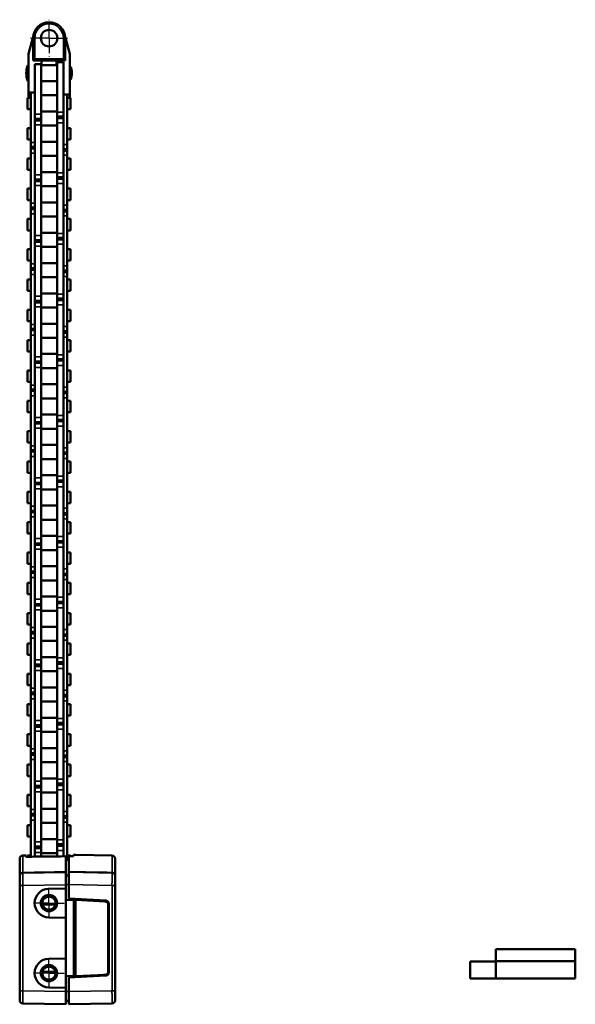
# Model space of a CAD drawing. Extents: x -330 to 3177, y -965 to 1498.
# Drawn here: x 1527 to 1702, y 274 to 583 of the extents above; entities that cross this region are included whole.
import ezdxf

# ---------------------------------------------------------------- set-up
doc = ezdxf.new("R2010")
doc.units = 0
doc.linetypes.add('AM_DIN_G_W050', pattern=[13.75, 9.75, -1.5, 1, -1.5])
doc.linetypes.add('AM_DIN_G_W050x2', pattern=[6.875, 4.75, -0.875, 0.375, -0.875])
doc.layers.get('0').update_dxf_attribs({"lineweight": 25})
for name, color, linetype, lineweight in [('AM_7', 4, 'AM_DIN_G_W050', 25), ('Sichtbar (ISO)', 7, 'Continuous', 50), ('Sichtbar schmal (ISO)', 3, 'Continuous', 35)]:
    doc.layers.add(name, color=color, linetype=linetype, lineweight=lineweight)

# ---------------------------------------------------------------- blocks, each defined once
blk = doc.blocks.new('VCD-0204-0250-1-ACB M1-M_HUB_F')
at = {"layer": 'Sichtbar (ISO)'}
for p, q in [((-77.5, -14.47), (-52.5, -14.47)), ((-77.5, -18.29), (-77.5, -14.47)), ((-52.5, -18.29), (-52.5, -14.47)), ((-85.5, -23.64), (-85.5, -18.34)), ((-77.5, -18.34), (-85.5, -18.34)), ((-77.5, -23.69), (-77.5, -18.29)), ((-52.5, -18.29), (-77.5, -18.29)), ((-52.5, -23.69), (-52.5, -18.29)), ((-77.5, -23.64), (-85.5, -23.64)), ((-52.5, -23.69), (-77.5, -23.69))]:
    blk.add_line(p, q, dxfattribs=at)
blk = doc.blocks.new('VCD-0204-KETTE_250_HUB   (SR)')
at = {"layer": 'AM_7', "linetype": 'AM_DIN_G_W050x2'}
for q in [(0.03, -83.25), (-5.77, -89.05), (5.83, -89.05), (0.03, -94.85)]:
    blk.add_line((0.03, -89.05), q, dxfattribs=at)
at = {"layer": 'Sichtbar (ISO)'}
for p, q in [((-6.45, -93.99), (-4.8, -87.77)), ((-4.97, -89.05), (-4.97, -96.05)), ((4.87, -87.77), (6.52, -93.99)), ((5.03, -96.05), (5.03, -89.05)), ((-6.47, -94.12), (-6.47, -106.15)), ((-4.47, -95.55), (-4.97, -96.05)), ((4.53, -95.55), (5.03, -96.05)), ((6.53, -106.78), (6.53, -94.12)), ((-6.65, -99.27), (-6.65, -97.53)), ((-6.47, -97.54), (-6.65, -97.53)), ((-4.97, -96.05), (5.03, -96.05)), ((-4.47, -97.26), (-4.47, -112.95)), ((-4.47, -106.15), (-4.47, -97.26)), ((-2.32, -97.26), (-4.47, -97.26)), ((-2.47, -112.95), (-2.47, -97.26)), ((-2.47, -97.49), (2.53, -97.49)), ((-2.32, -96.05), (-2.32, -97.26)), ((-2.32, -97.26), (-2.32, -97.49)), ((2.38, -96.63), (2.38, -96.05)), ((2.38, -96.63), (4.53, -96.63)), ((2.38, -97.49), (2.38, -96.63)), ((2.53, -96.63), (2.53, -112.33)), ((4.53, -112.33), (4.53, -96.63)), ((4.53, -96.63), (4.53, -106.78)), ((6.53, -98.03), (6.83, -98.03)), ((6.83, -102.03), (6.83, -98.03)), ((-6.47, -99.97), (-6.83, -99.97)), ((-6.65, -102.53), (-6.65, -100.66)), ((6.53, -102.03), (6.83, -102.03)), ((-6.47, -102.51), (-6.65, -102.53)), ((-2.47, -102.57), (2.53, -102.57)), ((-6.72, -107.77), (-6.72, -111.34)), ((-6.72, -107.77), (-5.67, -107.77)), ((-6.47, -106.15), (-6.47, -107.77)), ((-4.47, -106.15), (-6.47, -106.15)), ((-5.67, -106.15), (-5.67, -121.85)), ((-4.47, -121.85), (-4.47, -106.15)), ((-2.47, -107.01), (2.53, -107.01)), ((4.53, -106.78), (4.53, -122.48)), ((4.53, -106.78), (6.53, -106.78)), ((5.73, -122.48), (5.73, -106.78)), ((5.73, -107.77), (6.78, -107.77)), ((6.53, -107.77), (6.53, -106.78)), ((6.78, -107.77), (6.78, -111.34)), ((-6.72, -111.34), (-5.67, -111.34)), ((5.73, -111.34), (6.78, -111.34)), ((-2.47, -114.45), (-4.47, -114.45)), ((-2.47, -112.09), (2.53, -112.09)), ((-2.47, -112.95), (-2.47, -114.45)), ((-2.47, -114.45), (-2.47, -115.02)), ((2.53, -113.61), (2.53, -112.33)), ((2.53, -114.18), (2.53, -113.61)), ((2.53, -115.68), (2.53, -114.18)), ((2.53, -114.18), (4.53, -114.18)), ((-6.72, -117.29), (-6.72, -120.86)), ((-6.72, -117.29), (-5.67, -117.29)), ((-4.47, -116.31), (-4.47, -132)), ((-2.47, -115.02), (-2.47, -116.31)), ((-2.47, -132), (-2.47, -116.31)), ((-2.47, -116.54), (2.53, -116.54)), ((2.53, -115.68), (2.53, -131.38)), ((4.53, -131.38), (4.53, -115.68)), ((5.73, -117.29), (6.78, -117.29)), ((6.78, -117.29), (6.78, -120.86)), ((-6.72, -120.86), (-5.67, -120.86)), ((-5.67, -123.13), (-5.67, -121.85)), ((-5.67, -123.7), (-5.67, -123.13)), ((-5.67, -125.2), (-5.67, -123.7)), ((-5.67, -123.7), (-4.47, -123.7)), ((-2.47, -121.62), (2.53, -121.62)), ((5.73, -120.86), (6.78, -120.86)), ((5.73, -122.48), (5.73, -123.98)), ((-6.72, -126.82), (-6.72, -130.39)), ((-6.72, -126.82), (-5.67, -126.82)), ((-5.67, -125.2), (-5.67, -140.9)), ((-4.47, -140.9), (-4.47, -125.2)), ((-2.47, -126.06), (2.53, -126.06)), ((5.73, -123.98), (4.53, -123.98)), ((4.53, -125.83), (4.53, -141.53)), ((5.73, -123.98), (5.73, -124.55)), ((5.73, -124.55), (5.73, -125.83)), ((5.73, -141.53), (5.73, -125.83)), ((5.73, -126.82), (6.78, -126.82)), ((6.78, -126.82), (6.78, -130.39)), ((-6.72, -130.39), (-5.67, -130.39)), ((-2.47, -131.14), (2.53, -131.14)), ((-2.47, -132), (-2.47, -133.5)), ((2.53, -132.66), (2.53, -131.38)), ((2.53, -133.23), (2.53, -132.66)), ((5.73, -130.39), (6.78, -130.39)), ((-2.47, -133.5), (-4.47, -133.5)), ((-4.47, -135.36), (-4.47, -151.05)), ((-2.47, -133.5), (-2.47, -134.07)), ((-2.47, -134.07), (-2.47, -135.36)), ((-2.47, -151.05), (-2.47, -135.36)), ((-2.47, -135.59), (2.53, -135.59)), ((2.53, -134.73), (2.53, -133.23)), ((2.53, -133.23), (4.53, -133.23)), ((2.53, -134.73), (2.53, -150.43)), ((4.53, -150.43), (4.53, -134.73)), ((-6.72, -136.34), (-6.72, -139.91)), ((-6.72, -136.34), (-5.67, -136.34)), ((5.73, -136.34), (6.78, -136.34)), ((6.78, -136.34), (6.78, -139.91)), ((-6.72, -139.91), (-5.67, -139.91)), ((-5.67, -142.18), (-5.67, -140.9)), ((-5.67, -142.75), (-5.67, -142.18)), ((-2.47, -140.67), (2.53, -140.67)), ((5.73, -139.91), (6.78, -139.91)), ((5.73, -141.53), (5.73, -143.03)), ((-5.67, -144.25), (-5.67, -142.75)), ((-5.67, -142.75), (-4.47, -142.75)), ((-5.67, -144.25), (-5.67, -159.95)), ((-4.47, -159.95), (-4.47, -144.25)), ((-2.47, -145.11), (2.53, -145.11)), ((5.73, -143.03), (4.53, -143.03)), ((4.53, -144.88), (4.53, -160.58)), ((5.73, -143.03), (5.73, -143.6)), ((5.73, -143.6), (5.73, -144.88)), ((5.73, -160.58), (5.73, -144.88)), ((-6.72, -145.87), (-6.72, -149.44)), ((-6.72, -145.87), (-5.67, -145.87)), ((5.73, -145.87), (6.78, -145.87)), ((6.78, -145.87), (6.78, -149.44)), ((-6.72, -149.44), (-5.67, -149.44)), ((-2.47, -150.19), (2.53, -150.19)), ((-2.47, -151.05), (-2.47, -152.55)), ((2.53, -151.71), (2.53, -150.43)), ((5.73, -149.44), (6.78, -149.44)), ((-2.47, -152.55), (-4.47, -152.55)), ((-4.47, -154.41), (-4.47, -170.1)), ((-2.47, -152.55), (-2.47, -153.12)), ((-2.47, -153.12), (-2.47, -154.41)), ((-2.47, -170.1), (-2.47, -154.41)), ((-2.47, -154.64), (2.53, -154.64)), ((2.53, -152.28), (2.53, -151.71)), ((2.53, -153.78), (2.53, -152.28)), ((2.53, -152.28), (4.53, -152.28)), ((2.53, -153.78), (2.53, -169.48)), ((4.53, -169.48), (4.53, -153.78)), ((-6.72, -155.39), (-6.72, -158.96)), ((-6.72, -155.39), (-5.67, -155.39)), ((5.73, -155.39), (6.78, -155.39)), ((6.78, -155.39), (6.78, -158.96)), ((-6.72, -158.96), (-5.67, -158.96)), ((-5.67, -161.23), (-5.67, -159.95)), ((-2.47, -159.72), (2.53, -159.72)), ((5.73, -158.96), (6.78, -158.96)), ((5.73, -160.58), (5.73, -162.08)), ((-5.67, -161.8), (-5.67, -161.23)), ((-5.67, -163.3), (-5.67, -161.8)), ((-5.67, -161.8), (-4.47, -161.8)), ((-5.67, -163.3), (-5.67, -179)), ((-4.47, -179), (-4.47, -163.3)), ((5.73, -162.08), (4.53, -162.08)), ((4.53, -163.93), (4.53, -179.63)), ((5.73, -162.08), (5.73, -162.65)), ((5.73, -162.65), (5.73, -163.93)), ((5.73, -179.63), (5.73, -163.93)), ((-6.72, -164.92), (-6.72, -168.49)), ((-6.72, -164.92), (-5.67, -164.92)), ((-2.47, -164.16), (2.53, -164.16)), ((5.73, -164.92), (6.78, -164.92)), ((6.78, -164.92), (6.78, -168.49)), ((-6.72, -168.49), (-5.67, -168.49)), ((-2.47, -169.24), (2.53, -169.24)), ((-2.47, -170.1), (-2.47, -171.6)), ((2.53, -170.76), (2.53, -169.48)), ((5.73, -168.49), (6.78, -168.49)), ((-2.47, -171.6), (-4.47, -171.6)), ((-2.47, -171.6), (-2.47, -172.17)), ((-2.47, -172.17), (-2.47, -173.46)), ((2.53, -171.33), (2.53, -170.76)), ((2.53, -172.83), (2.53, -171.33)), ((2.53, -171.33), (4.53, -171.33)), ((2.53, -172.83), (2.53, -188.53)), ((4.53, -188.53), (4.53, -172.83)), ((-6.72, -174.44), (-6.72, -178.01)), ((-6.72, -174.44), (-5.67, -174.44)), ((-4.47, -173.46), (-4.47, -189.15)), ((-2.47, -189.15), (-2.47, -173.46)), ((-2.47, -173.69), (2.53, -173.69)), ((5.73, -174.44), (6.78, -174.44)), ((6.78, -174.44), (6.78, -178.01)), ((-6.72, -178.01), (-5.67, -178.01)), ((-5.67, -180.28), (-5.67, -179)), ((-2.47, -178.77), (2.53, -178.77)), ((5.73, -178.01), (6.78, -178.01)), ((-5.67, -180.85), (-5.67, -180.28)), ((-5.67, -182.35), (-5.67, -180.85)), ((-5.67, -180.85), (-4.47, -180.85)), ((-5.67, -182.35), (-5.67, -198.05)), ((-4.47, -198.05), (-4.47, -182.35)), ((5.73, -181.13), (4.53, -181.13)), ((5.73, -179.63), (5.73, -181.13)), ((5.73, -181.13), (5.73, -181.7)), ((5.73, -181.7), (5.73, -182.98)), ((-6.72, -183.97), (-6.72, -187.54)), ((-6.72, -183.97), (-5.67, -183.97)), ((-2.47, -183.21), (2.53, -183.21)), ((4.53, -182.98), (4.53, -198.68)), ((5.73, -198.68), (5.73, -182.98)), ((5.73, -183.97), (6.78, -183.97)), ((6.78, -183.97), (6.78, -187.54)), ((-6.72, -187.54), (-5.67, -187.54)), ((-2.47, -188.29), (2.53, -188.29)), ((2.53, -189.81), (2.53, -188.53)), ((5.73, -187.54), (6.78, -187.54)), ((-2.47, -190.65), (-4.47, -190.65)), ((-2.47, -189.15), (-2.47, -190.65)), ((-2.47, -190.65), (-2.47, -191.22)), ((-2.47, -191.22), (-2.47, -192.51)), ((2.53, -190.38), (2.53, -189.81)), ((2.53, -191.88), (2.53, -190.38)), ((2.53, -190.38), (4.53, -190.38)), ((-6.72, -193.49), (-6.72, -197.06)), ((-6.72, -193.49), (-5.67, -193.49)), ((-4.47, -192.51), (-4.47, -208.2)), ((-2.47, -208.2), (-2.47, -192.51)), ((-2.47, -192.74), (2.53, -192.74)), ((2.53, -191.88), (2.53, -207.58)), ((4.53, -207.58), (4.53, -191.88)), ((5.73, -193.49), (6.78, -193.49)), ((6.78, -193.49), (6.78, -197.06)), ((-6.72, -197.06), (-5.67, -197.06)), ((-2.47, -197.82), (2.53, -197.82)), ((5.73, -197.06), (6.78, -197.06)), ((-5.67, -199.33), (-5.67, -198.05)), ((-5.67, -199.9), (-5.67, -199.33)), ((-5.67, -201.4), (-5.67, -199.9)), ((-5.67, -199.9), (-4.47, -199.9)), ((5.73, -200.18), (4.53, -200.18)), ((5.73, -198.68), (5.73, -200.18)), ((5.73, -200.18), (5.73, -200.75)), ((5.73, -200.75), (5.73, -202.03)), ((-6.72, -203.02), (-6.72, -206.59)), ((-6.72, -203.02), (-5.67, -203.02)), ((-5.67, -201.4), (-5.67, -217.1)), ((-4.47, -217.1), (-4.47, -201.4)), ((-2.47, -202.26), (2.53, -202.26)), ((4.53, -202.03), (4.53, -217.73)), ((5.73, -217.73), (5.73, -202.03)), ((5.73, -203.02), (6.78, -203.02)), ((6.78, -203.02), (6.78, -206.59)), ((-6.72, -206.59), (-5.67, -206.59)), ((5.73, -206.59), (6.78, -206.59)), ((-2.47, -209.7), (-4.47, -209.7)), ((-2.47, -207.34), (2.53, -207.34)), ((-2.47, -208.2), (-2.47, -209.7)), ((-2.47, -209.7), (-2.47, -210.27)), ((-2.47, -210.27), (-2.47, -211.56)), ((2.53, -208.86), (2.53, -207.58)), ((2.53, -209.43), (2.53, -208.86)), ((2.53, -210.93), (2.53, -209.43)), ((2.53, -209.43), (4.53, -209.43)), ((-6.72, -212.54), (-6.72, -216.11)), ((-6.72, -212.54), (-5.67, -212.54)), ((-4.47, -211.56), (-4.47, -227.25)), ((-2.47, -227.25), (-2.47, -211.56)), ((-2.47, -211.79), (2.53, -211.79)), ((2.53, -210.93), (2.53, -226.63)), ((4.53, -226.63), (4.53, -210.93)), ((5.73, -212.54), (6.78, -212.54)), ((6.78, -212.54), (6.78, -216.11)), ((-6.72, -216.11), (-5.67, -216.11)), ((5.73, -216.11), (6.78, -216.11)), ((-5.67, -218.38), (-5.67, -217.1)), ((-5.67, -218.95), (-5.67, -218.38)), ((-5.67, -220.45), (-5.67, -218.95)), ((-5.67, -218.95), (-4.47, -218.95)), ((-2.47, -216.87), (2.53, -216.87)), ((5.73, -219.23), (4.53, -219.23)), ((5.73, -217.73), (5.73, -219.23)), ((5.73, -219.23), (5.73, -219.8)), ((-6.72, -222.07), (-6.72, -225.64)), ((-6.72, -222.07), (-5.67, -222.07)), ((-5.67, -220.45), (-5.67, -236.15)), ((-4.47, -236.15), (-4.47, -220.45)), ((-2.47, -221.31), (2.53, -221.31)), ((4.53, -221.08), (4.53, -236.78)), ((5.73, -219.8), (5.73, -221.08)), ((5.73, -236.78), (5.73, -221.08)), ((5.73, -222.07), (6.78, -222.07)), ((6.78, -222.07), (6.78, -225.64)), ((-6.72, -225.64), (-5.67, -225.64)), ((5.73, -225.64), (6.78, -225.64)), ((-2.47, -228.75), (-4.47, -228.75)), ((-2.47, -226.39), (2.53, -226.39)), ((-2.47, -227.25), (-2.47, -228.75)), ((-2.47, -228.75), (-2.47, -229.32)), ((2.53, -227.91), (2.53, -226.63)), ((2.53, -228.48), (2.53, -227.91)), ((2.53, -229.98), (2.53, -228.48)), ((2.53, -228.48), (4.53, -228.48)), ((-6.72, -231.59), (-6.72, -235.16)), ((-6.72, -231.59), (-5.67, -231.59)), ((-4.47, -230.61), (-4.47, -246.3)), ((-2.47, -229.32), (-2.47, -230.61)), ((-2.47, -246.3), (-2.47, -230.61)), ((-2.47, -230.84), (2.53, -230.84)), ((2.53, -229.98), (2.53, -245.68)), ((4.53, -245.68), (4.53, -229.98)), ((5.73, -231.59), (6.78, -231.59)), ((6.78, -231.59), (6.78, -235.16)), ((-6.72, -235.16), (-5.67, -235.16)), ((-5.67, -237.43), (-5.67, -236.15)), ((-5.67, -238), (-5.67, -237.43)), ((-5.67, -239.5), (-5.67, -238)), ((-5.67, -238), (-4.47, -238)), ((-2.47, -235.92), (2.53, -235.92)), ((5.73, -235.16), (6.78, -235.16)), ((5.73, -236.78), (5.73, -238.28)), ((-6.72, -241.12), (-6.72, -244.69)), ((-6.72, -241.12), (-5.67, -241.12)), ((-5.67, -239.5), (-5.67, -255.2)), ((-4.47, -255.2), (-4.47, -239.5)), ((-2.47, -240.36), (2.53, -240.36)), ((5.73, -238.28), (4.53, -238.28)), ((4.53, -240.13), (4.53, -255.83)), ((5.73, -238.28), (5.73, -238.85)), ((5.73, -238.85), (5.73, -240.13)), ((5.73, -255.83), (5.73, -240.13)), ((5.73, -241.12), (6.78, -241.12)), ((6.78, -241.12), (6.78, -244.69)), ((-6.72, -244.69), (-5.67, -244.69)), ((-2.47, -245.44), (2.53, -245.44)), ((-2.47, -246.3), (-2.47, -247.8)), ((2.53, -246.96), (2.53, -245.68)), ((2.53, -247.53), (2.53, -246.96)), ((5.73, -244.69), (6.78, -244.69)), ((-2.47, -247.8), (-4.47, -247.8)), ((-4.47, -249.66), (-4.47, -265.35)), ((-2.47, -247.8), (-2.47, -248.37)), ((-2.47, -248.37), (-2.47, -249.66)), ((-2.47, -265.35), (-2.47, -249.66)), ((-2.47, -249.89), (2.53, -249.89)), ((2.53, -249.03), (2.53, -247.53)), ((2.53, -247.53), (4.53, -247.53)), ((2.53, -249.03), (2.53, -264.73)), ((4.53, -264.73), (4.53, -249.03)), ((-6.72, -250.64), (-6.72, -254.21)), ((-6.72, -250.64), (-5.67, -250.64)), ((5.73, -250.64), (6.78, -250.64)), ((6.78, -250.64), (6.78, -254.21)), ((-6.72, -254.21), (-5.67, -254.21)), ((-5.67, -256.48), (-5.67, -255.2)), ((-5.67, -257.05), (-5.67, -256.48)), ((-2.47, -254.97), (2.53, -254.97)), ((5.73, -254.21), (6.78, -254.21)), ((5.73, -255.83), (5.73, -257.33)), ((-5.67, -258.55), (-5.67, -257.05)), ((-5.67, -257.05), (-4.47, -257.05)), ((-5.67, -258.55), (-5.67, -274.25)), ((-4.47, -274.25), (-4.47, -258.55)), ((-2.47, -259.41), (2.53, -259.41)), ((5.73, -257.33), (4.53, -257.33)), ((4.53, -259.18), (4.53, -274.88)), ((5.73, -257.33), (5.73, -257.9)), ((5.73, -257.9), (5.73, -259.18)), ((5.73, -274.88), (5.73, -259.18)), ((-6.72, -260.17), (-6.72, -263.74)), ((-6.72, -260.17), (-5.67, -260.17)), ((5.73, -260.17), (6.78, -260.17)), ((6.78, -260.17), (6.78, -263.74)), ((-6.72, -263.74), (-5.67, -263.74)), ((-2.47, -264.49), (2.53, -264.49)), ((-2.47, -265.35), (-2.47, -266.85)), ((2.53, -266.01), (2.53, -264.73)), ((2.53, -266.58), (2.53, -266.01)), ((5.73, -263.74), (6.78, -263.74)), ((-2.47, -266.85), (-4.47, -266.85)), ((-4.47, -268.71), (-4.47, -284.4)), ((-2.47, -266.85), (-2.47, -267.42)), ((-2.47, -267.42), (-2.47, -268.71)), ((-2.47, -284.4), (-2.47, -268.71)), ((-2.47, -268.94), (2.53, -268.94)), ((2.53, -268.08), (2.53, -266.58)), ((2.53, -266.58), (4.53, -266.58)), ((2.53, -268.08), (2.53, -283.78)), ((4.53, -283.78), (4.53, -268.08)), ((-6.72, -269.69), (-6.72, -273.26)), ((-6.72, -269.69), (-5.67, -269.69)), ((5.73, -269.69), (6.78, -269.69)), ((6.78, -269.69), (6.78, -273.26)), ((-6.72, -273.26), (-5.67, -273.26)), ((-5.67, -275.53), (-5.67, -274.25)), ((-2.47, -274.02), (2.53, -274.02)), ((5.73, -273.26), (6.78, -273.26)), ((5.73, -274.88), (5.73, -276.38)), ((-5.67, -276.1), (-5.67, -275.53)), ((-5.67, -277.6), (-5.67, -276.1)), ((-5.67, -276.1), (-4.47, -276.1)), ((-5.67, -277.6), (-5.67, -293.3)), ((-4.47, -293.3), (-4.47, -277.6)), ((5.73, -276.38), (4.53, -276.38)), ((4.53, -278.23), (4.53, -293.93)), ((5.73, -276.38), (5.73, -276.95)), ((5.73, -276.95), (5.73, -278.23)), ((5.73, -293.93), (5.73, -278.23)), ((-6.72, -279.22), (-6.72, -282.79)), ((-6.72, -279.22), (-5.67, -279.22)), ((-2.47, -278.46), (2.53, -278.46)), ((5.73, -279.22), (6.78, -279.22)), ((6.78, -279.22), (6.78, -282.79)), ((-6.72, -282.79), (-5.67, -282.79)), ((-2.47, -283.54), (2.53, -283.54)), ((-2.47, -284.4), (-2.47, -285.9)), ((2.53, -285.06), (2.53, -283.78)), ((5.73, -282.79), (6.78, -282.79)), ((-2.47, -285.9), (-4.47, -285.9)), ((-2.47, -285.9), (-2.47, -286.47)), ((-2.47, -286.47), (-2.47, -287.76)), ((2.53, -285.63), (2.53, -285.06)), ((2.53, -287.13), (2.53, -285.63)), ((2.53, -285.63), (4.53, -285.63)), ((2.53, -287.13), (2.53, -302.83)), ((4.53, -302.83), (4.53, -287.13)), ((-6.72, -288.74), (-6.72, -292.31)), ((-6.72, -288.74), (-5.67, -288.74)), ((-4.47, -287.76), (-4.47, -303.45)), ((-2.47, -303.45), (-2.47, -287.76)), ((-2.47, -287.99), (2.53, -287.99)), ((5.73, -288.74), (6.78, -288.74)), ((6.78, -288.74), (6.78, -292.31)), ((-6.72, -292.31), (-5.67, -292.31)), ((-5.67, -294.58), (-5.67, -293.3)), ((-2.47, -293.07), (2.53, -293.07)), ((5.73, -292.31), (6.78, -292.31)), ((-5.67, -295.15), (-5.67, -294.58)), ((-5.67, -296.65), (-5.67, -295.15)), ((-5.67, -295.15), (-4.47, -295.15)), ((-5.67, -296.65), (-5.67, -312.35)), ((-4.47, -312.35), (-4.47, -296.65)), ((5.73, -295.43), (4.53, -295.43)), ((5.73, -293.93), (5.73, -295.43)), ((5.73, -295.43), (5.73, -296)), ((5.73, -296), (5.73, -297.28)), ((-6.72, -298.27), (-6.72, -301.84)), ((-6.72, -298.27), (-5.67, -298.27)), ((-2.47, -297.51), (2.53, -297.51)), ((4.53, -297.28), (4.53, -312.98)), ((5.73, -312.98), (5.73, -297.28)), ((5.73, -298.27), (6.78, -298.27)), ((6.78, -298.27), (6.78, -301.84)), ((-6.72, -301.84), (-5.67, -301.84)), ((-2.47, -302.59), (2.53, -302.59)), ((2.53, -304.11), (2.53, -302.83)), ((5.73, -301.84), (6.78, -301.84)), ((-2.47, -304.95), (-4.47, -304.95)), ((-2.47, -303.45), (-2.47, -304.95)), ((-2.47, -304.95), (-2.47, -305.52)), ((-2.47, -305.52), (-2.47, -306.81)), ((2.53, -304.68), (2.53, -304.11)), ((2.53, -306.18), (2.53, -304.68)), ((2.53, -304.68), (4.53, -304.68)), ((2.53, -306.18), (2.53, -321.88)), ((4.53, -321.88), (4.53, -306.18)), ((-6.72, -307.79), (-6.72, -311.36)), ((-6.72, -307.79), (-5.67, -307.79)), ((-4.47, -306.81), (-4.47, -322.5)), ((-2.47, -322.5), (-2.47, -306.81)), ((-2.47, -307.04), (2.53, -307.04)), ((5.73, -307.79), (6.78, -307.79)), ((6.78, -307.79), (6.78, -311.36)), ((-6.72, -311.36), (-5.67, -311.36)), ((-5.67, -313.63), (-5.67, -312.35)), ((-2.47, -312.12), (2.53, -312.12)), ((5.73, -311.36), (6.78, -311.36)), ((-5.67, -314.2), (-5.67, -313.63)), ((-5.67, -315.7), (-5.67, -314.2)), ((-5.67, -314.2), (-4.47, -314.2)), ((5.73, -314.48), (4.53, -314.48)), ((5.73, -312.98), (5.73, -314.48)), ((5.73, -314.48), (5.73, -315.05)), ((5.73, -315.05), (5.73, -316.33)), ((-6.72, -317.32), (-6.72, -320.89)), ((-6.72, -317.32), (-5.67, -317.32)), ((-5.67, -315.7), (-5.67, -331.4)), ((-4.47, -331.4), (-4.47, -315.7)), ((-2.47, -316.56), (2.53, -316.56)), ((4.53, -316.33), (4.53, -332.03)), ((5.73, -332.03), (5.73, -316.33)), ((5.73, -317.32), (6.78, -317.32)), ((6.78, -317.32), (6.78, -320.89)), ((-6.72, -320.89), (-5.67, -320.89)), ((-2.47, -321.64), (2.53, -321.64)), ((5.73, -320.89), (6.78, -320.89)), ((-2.47, -324), (-4.47, -324)), ((-2.47, -322.5), (-2.47, -324)), ((-2.47, -324), (-2.47, -324.57)), ((-2.47, -324.57), (-2.47, -325.86)), ((2.53, -323.16), (2.53, -321.88)), ((2.53, -323.73), (2.53, -323.16)), ((2.53, -325.23), (2.53, -323.73)), ((2.53, -323.73), (4.53, -323.73)), ((-6.72, -326.84), (-6.72, -330.41)), ((-6.72, -326.84), (-5.67, -326.84)), ((-4.47, -325.86), (-4.47, -341.55)), ((-2.47, -341.55), (-2.47, -325.86)), ((-2.47, -326.09), (2.53, -326.09)), ((2.53, -325.23), (2.53, -340.93)), ((4.53, -340.93), (4.53, -325.23)), ((5.73, -326.84), (6.78, -326.84)), ((6.78, -326.84), (6.78, -330.41)), ((-6.72, -330.41), (-5.67, -330.41)), ((5.73, -330.41), (6.78, -330.41)), ((-5.67, -332.68), (-5.67, -331.4)), ((-5.67, -333.25), (-5.67, -332.68)), ((-5.67, -334.75), (-5.67, -333.25)), ((-5.67, -333.25), (-4.47, -333.25)), ((-2.47, -331.17), (2.53, -331.17)), ((5.73, -333.53), (4.53, -333.53)), ((5.73, -332.03), (5.73, -333.53)), ((5.73, -333.53), (5.73, -334.1)), ((5.73, -334.1), (5.73, -335.38)), ((-6.72, -336.37), (-6.72, -339.94)), ((-6.72, -336.37), (-5.67, -336.37)), ((-5.67, -334.75), (-5.67, -346.24)), ((-4.47, -346.23), (-4.47, -334.75)), ((-2.47, -335.61), (2.53, -335.61)), ((4.53, -335.38), (4.53, -346.12)), ((5.73, -347.19), (5.73, -335.38)), ((5.73, -336.37), (6.78, -336.37)), ((6.78, -336.37), (6.78, -339.94)), ((-6.72, -339.94), (-5.67, -339.94)), ((5.73, -339.94), (6.78, -339.94)), ((-2.47, -343.05), (-4.47, -343.05)), ((-2.47, -340.69), (2.53, -340.69)), ((-2.47, -341.55), (-2.47, -343.05)), ((-2.47, -343.05), (-2.47, -343.62)), ((2.53, -342.21), (2.53, -340.93)), ((2.53, -342.78), (2.53, -342.21)), ((2.53, -344.28), (2.53, -342.78)), ((2.53, -342.78), (4.53, -342.78)), ((-8.23, -345.89), (-7.72, -345.89)), ((-7.52, -345.88), (-7.72, -345.89)), ((-7.72, -345.89), (-7.72, -345.89)), ((-7.22, -345.88), (-7.22, -346.23)), ((-6.72, -345.89), (-6.72, -346.25)), ((-6.72, -345.89), (-5.67, -345.89)), ((-4.47, -344.91), (-4.47, -346.23)), ((-2.47, -343.62), (-2.45, -346.2)), ((-2.47, -345.14), (2.53, -345.14)), ((2.53, -344.28), (2.53, -346.14)), ((4.53, -346.12), (4.53, -344.28)), ((5.73, -345.89), (6.78, -345.89)), ((6.78, -345.89), (6.78, -346.07))]:
    blk.add_line(p, q, dxfattribs=at)
blk.add_circle((0.03, -89.05), 2.6, dxfattribs=at)
for centre, radius, start, end in [((0.03, -89.05), 5, 0, 180), ((-5.97, -94.12), 0.5, 165.1372, 180), ((6.03, -94.12), 0.5, 0, 14.8628), ((-0.65, -100.03), 6.5, 157.3801, 202.6199), ((0.65, -100.03), 6.5, 342.0798, 17.9202), ((-8.22, -346.89), 1, 91, 180)]:
    blk.add_arc(centre, radius, start, end, dxfattribs=at)
for centre, major_axis, ratio, start_param, end_param in [((-0.65, -100.85), (-6.26, 0), 0.879495, 5.991304, 6.122882), ((-0.65, -99.12), (-6.26, 0), 0.851896, 0.160303, 0.291881), ((334.67, -415.62), (-1444.72, 0), 0.049416, 4.943119, 4.951101)]:
    blk.add_ellipse(centre, major_axis=major_axis, ratio=ratio, start_param=start_param, end_param=end_param, dxfattribs=at)
for points, weights in [([(-6.65, -99.27), (-6.56, -99.27), (-6.47, -99.28)], [1, 1.00033073204, 1.00064804482]), ([(-6.47, -100.64), (-6.56, -100.65), (-6.65, -100.66)], [1.00064804482, 1.00033073204, 1])]:
    blk.add_rational_spline(points, weights, degree=2, dxfattribs=at)
blk.add_open_spline([(-7.52, -345.88), (-7.52, -345.88), (-7.52, -345.88), (-7.52, -345.88)], degree=3, dxfattribs=at)
for points, knots in [([(-7.52, -345.88), (-7.48, -345.88), (-7.44, -345.88), (-7.36, -345.88), (-7.33, -345.88), (-7.28, -345.88), (-7.25, -345.88), (-7.22, -345.88), (-7.22, -345.88), (-7.22, -345.88)], [0.18082595, 0.18082595, 0.18082595, 0.18082595, 0.1921283, 0.1921283, 0.20343065, 0.20343065, 0.21473207, 0.21473207, 0.22602973, 0.22602973, 0.22602973, 0.22602973]), ([(-7.22, -346.23), (-7.22, -346.23), (-7.21, -346.24), (-7.18, -346.25), (-7.15, -346.25), (-7.1, -346.25), (-7.07, -346.25), (-7, -346.26), (-6.96, -346.26), (-6.93, -346.26)], [0.13603827, 0.13603827, 0.13603827, 0.13603827, 0.14734212, 0.14734212, 0.15869888, 0.15869888, 0.16999183, 0.16999183, 0.1797814, 0.1797814, 0.1797814, 0.1797814])]:
    blk.add_open_spline(points, degree=3, knots=knots, dxfattribs=at)
at = {"layer": 'Sichtbar schmal (ISO)'}
for p, q in [((-4.97, -89.05), (-4.47, -89.05)), ((-4.47, -95.55), (-4.47, -89.05)), ((5.03, -89.05), (4.53, -89.05)), ((4.53, -89.05), (4.53, -95.55)), ((4.53, -95.55), (-4.47, -95.55)), ((-2.47, -97.26), (-4.47, -97.26)), ((2.53, -96.63), (4.53, -96.63)), ((-5.67, -106.15), (-4.47, -106.15)), ((5.73, -106.78), (4.53, -106.78)), ((-2.47, -112.95), (-4.47, -112.95)), ((2.53, -112.33), (4.53, -112.33)), ((2.53, -113.61), (4.53, -113.61)), ((-2.47, -115.02), (-4.47, -115.02)), ((-2.47, -116.31), (-4.47, -116.31)), ((2.53, -115.68), (4.53, -115.68)), ((-5.67, -121.85), (-4.47, -121.85)), ((-5.67, -123.13), (-4.47, -123.13)), ((5.73, -122.48), (4.53, -122.48)), ((-5.67, -125.2), (-4.47, -125.2)), ((5.73, -124.55), (4.53, -124.55)), ((5.73, -125.83), (4.53, -125.83)), ((-2.47, -132), (-4.47, -132)), ((2.53, -131.38), (4.53, -131.38)), ((2.53, -132.66), (4.53, -132.66)), ((-2.47, -134.07), (-4.47, -134.07)), ((-2.47, -135.36), (-4.47, -135.36)), ((2.53, -134.73), (4.53, -134.73)), ((-5.67, -140.9), (-4.47, -140.9)), ((-5.67, -142.18), (-4.47, -142.18)), ((5.73, -141.53), (4.53, -141.53)), ((-5.67, -144.25), (-4.47, -144.25)), ((5.73, -143.6), (4.53, -143.6)), ((5.73, -144.88), (4.53, -144.88)), ((-2.47, -151.05), (-4.47, -151.05)), ((2.53, -150.43), (4.53, -150.43)), ((-2.47, -153.12), (-4.47, -153.12)), ((-2.47, -154.41), (-4.47, -154.41)), ((2.53, -151.71), (4.53, -151.71)), ((2.53, -153.78), (4.53, -153.78)), ((-5.67, -159.95), (-4.47, -159.95)), ((5.73, -160.58), (4.53, -160.58)), ((-5.67, -161.23), (-4.47, -161.23)), ((-5.67, -163.3), (-4.47, -163.3)), ((5.73, -162.65), (4.53, -162.65)), ((5.73, -163.93), (4.53, -163.93)), ((-2.47, -170.1), (-4.47, -170.1)), ((2.53, -169.48), (4.53, -169.48)), ((-2.47, -172.17), (-4.47, -172.17)), ((2.53, -170.76), (4.53, -170.76)), ((2.53, -172.83), (4.53, -172.83)), ((-2.47, -173.46), (-4.47, -173.46)), ((-5.67, -179), (-4.47, -179)), ((-5.67, -180.28), (-4.47, -180.28)), ((-5.67, -182.35), (-4.47, -182.35)), ((5.73, -179.63), (4.53, -179.63)), ((5.73, -181.7), (4.53, -181.7)), ((5.73, -182.98), (4.53, -182.98)), ((2.53, -188.53), (4.53, -188.53)), ((-2.47, -189.15), (-4.47, -189.15)), ((-2.47, -191.22), (-4.47, -191.22)), ((2.53, -189.81), (4.53, -189.81)), ((-2.47, -192.51), (-4.47, -192.51)), ((2.53, -191.88), (4.53, -191.88)), ((-5.67, -198.05), (-4.47, -198.05)), ((-5.67, -199.33), (-4.47, -199.33)), ((5.73, -198.68), (4.53, -198.68)), ((5.73, -200.75), (4.53, -200.75)), ((-5.67, -201.4), (-4.47, -201.4)), ((5.73, -202.03), (4.53, -202.03)), ((-2.47, -208.2), (-4.47, -208.2)), ((-2.47, -210.27), (-4.47, -210.27)), ((2.53, -207.58), (4.53, -207.58)), ((2.53, -208.86), (4.53, -208.86)), ((-2.47, -211.56), (-4.47, -211.56)), ((2.53, -210.93), (4.53, -210.93)), ((-5.67, -217.1), (-4.47, -217.1)), ((-5.67, -218.38), (-4.47, -218.38)), ((5.73, -217.73), (4.53, -217.73)), ((-5.67, -220.45), (-4.47, -220.45)), ((5.73, -219.8), (4.53, -219.8)), ((5.73, -221.08), (4.53, -221.08)), ((-2.47, -227.25), (-4.47, -227.25)), ((2.53, -226.63), (4.53, -226.63)), ((2.53, -227.91), (4.53, -227.91)), ((-2.47, -229.32), (-4.47, -229.32)), ((-2.47, -230.61), (-4.47, -230.61)), ((2.53, -229.98), (4.53, -229.98)), ((-5.67, -236.15), (-4.47, -236.15)), ((-5.67, -237.43), (-4.47, -237.43)), ((5.73, -236.78), (4.53, -236.78)), ((-5.67, -239.5), (-4.47, -239.5)), ((5.73, -238.85), (4.53, -238.85)), ((5.73, -240.13), (4.53, -240.13)), ((-2.47, -246.3), (-4.47, -246.3)), ((2.53, -245.68), (4.53, -245.68)), ((2.53, -246.96), (4.53, -246.96)), ((-2.47, -248.37), (-4.47, -248.37)), ((-2.47, -249.66), (-4.47, -249.66)), ((2.53, -249.03), (4.53, -249.03)), ((-5.67, -255.2), (-4.47, -255.2)), ((-5.67, -256.48), (-4.47, -256.48)), ((5.73, -255.83), (4.53, -255.83)), ((-5.67, -258.55), (-4.47, -258.55)), ((5.73, -257.9), (4.53, -257.9)), ((5.73, -259.18), (4.53, -259.18)), ((-2.47, -265.35), (-4.47, -265.35)), ((2.53, -264.73), (4.53, -264.73)), ((2.53, -266.01), (4.53, -266.01)), ((-2.47, -267.42), (-4.47, -267.42)), ((-2.47, -268.71), (-4.47, -268.71)), ((2.53, -268.08), (4.53, -268.08)), ((-5.67, -274.25), (-4.47, -274.25)), ((5.73, -274.88), (4.53, -274.88)), ((-5.67, -275.53), (-4.47, -275.53)), ((-5.67, -277.6), (-4.47, -277.6)), ((5.73, -276.95), (4.53, -276.95)), ((5.73, -278.23), (4.53, -278.23)), ((-2.47, -284.4), (-4.47, -284.4)), ((2.53, -283.78), (4.53, -283.78)), ((-2.47, -286.47), (-4.47, -286.47)), ((2.53, -285.06), (4.53, -285.06)), ((2.53, -287.13), (4.53, -287.13)), ((-2.47, -287.76), (-4.47, -287.76)), ((-5.67, -293.3), (-4.47, -293.3)), ((-5.67, -294.58), (-4.47, -294.58)), ((-5.67, -296.65), (-4.47, -296.65)), ((5.73, -293.93), (4.53, -293.93)), ((5.73, -296), (4.53, -296)), ((5.73, -297.28), (4.53, -297.28)), ((2.53, -302.83), (4.53, -302.83)), ((-2.47, -303.45), (-4.47, -303.45)), ((-2.47, -305.52), (-4.47, -305.52)), ((2.53, -304.11), (4.53, -304.11)), ((2.53, -306.18), (4.53, -306.18)), ((-2.47, -306.81), (-4.47, -306.81)), ((-5.67, -312.35), (-4.47, -312.35)), ((-5.67, -313.63), (-4.47, -313.63)), ((5.73, -312.98), (4.53, -312.98)), ((5.73, -315.05), (4.53, -315.05)), ((-5.67, -315.7), (-4.47, -315.7)), ((5.73, -316.33), (4.53, -316.33)), ((-2.47, -322.5), (-4.47, -322.5)), ((-2.47, -324.57), (-4.47, -324.57)), ((2.53, -321.88), (4.53, -321.88)), ((2.53, -323.16), (4.53, -323.16)), ((-2.47, -325.86), (-4.47, -325.86)), ((2.53, -325.23), (4.53, -325.23)), ((-5.67, -331.4), (-4.47, -331.4)), ((-5.67, -332.68), (-4.47, -332.68)), ((5.73, -332.03), (4.53, -332.03)), ((5.73, -334.1), (4.53, -334.1)), ((-5.67, -334.75), (-4.47, -334.75)), ((5.73, -335.38), (4.53, -335.38)), ((-2.47, -341.55), (-4.47, -341.55)), ((2.53, -340.93), (4.53, -340.93)), ((2.53, -342.21), (4.53, -342.21)), ((-2.47, -343.62), (-4.47, -343.62)), ((-2.47, -344.91), (-4.47, -344.91)), ((2.53, -344.28), (4.53, -344.28))]:
    blk.add_line(p, q, dxfattribs=at)
blk.add_arc((0.03, -89.05), 4.5, 0, 180, dxfattribs=at)
blk = doc.blocks.new('VCD-0204-0250-1-ACB M1-M_HUB_SR')
at = {"layer": 'AM_7', "linetype": 'AM_DIN_G_W050x2'}
for p, q in [((0, 0), (0, 5.07)), ((0, 0), (-5.07, 0)), ((0, 0), (5.07, 0)), ((0, 0), (0, -5.07)), ((0, -22), (0, -16.93)), ((0, -22), (-5.07, -22)), ((0, -22), (5.07, -22)), ((0, -22), (0, -27.07))]:
    blk.add_line(p, q, dxfattribs=at)
at = {"layer": 'Sichtbar (ISO)'}
for p, q in [((-9.2, 8.53), (-9.2, 13.93)), ((-8.22, 14.93), (-7.7, 14.94)), ((-7.5, 14.94), (-7.7, 14.94)), ((-7.7, 14.94), (-7.7, 14.94)), ((-7.2, 14.95), (-7.2, 14.59)), ((5.3, 14.71), (5.3, 9.84)), ((6.3, 9.88), (6.3, 14.74)), ((7.7, 14.77), (7.7, 15.17)), ((19.82, 14.96), (8.5, 15.16)), ((20.8, 13.96), (20.8, 8.72)), ((5.3, 9.77), (-8.22, 9.53)), ((5.3, 9.77), (5.3, 9.84)), ((5.3, 9.77), (5.3, 5.77)), ((6.3, 9.88), (6.3, 9.8)), ((6.3, 5.8), (6.3, 9.8)), ((19.82, 9.56), (6.3, 9.8)), ((-9.2, 5.53), (-9.2, 8.53)), ((6.3, 8.69), (5.3, 8.7)), ((20.8, 8.56), (20.8, 8.72)), ((20.8, 8.56), (20.8, 5.56)), ((-9.2, 5.53), (-9.2, -27.53)), ((-0.08, 4.5), (5.3, 4.59)), ((5.3, 4.59), (5.3, 5.77)), ((5.3, 4.59), (5.3, -4.59)), ((6.3, 5.8), (6.3, 1.41)), ((20.8, -27.56), (20.8, 5.56)), ((5.3, 1), (7.8, 0.87)), ((6.3, 1.41), (17.85, 0.8)), ((7.3, 1.35), (7.3, 0.9)), ((7.8, -22.87), (7.8, 0.87)), ((8.25, 0.94), (8.25, -22.94)), ((9.25, 0.99), (8.36, 1.04)), ((9.25, 0.99), (9.25, 1.25)), ((17.65, 0.55), (9.25, 0.99)), ((14.6, 0.97), (14.6, 0.71)), ((17.65, 0.81), (17.65, 0.55)), ((17.7, 0.55), (17.65, 0.55)), ((18.65, -0.44), (18.65, 0.33)), ((2.02, -0.44), (-2, -0.51)), ((18.65, -0.44), (18.65, -0.48)), ((18.65, -21.52), (18.65, -0.48)), ((18.8, -0.2), (18.8, -21.8)), ((5.3, -4.59), (-0.08, -4.5)), ((5.3, -17.41), (5.3, -4.59)), ((-0.08, -17.5), (5.3, -17.41)), ((5.3, -17.41), (5.3, -26.59)), ((2.02, -21.56), (-2, -21.49)), ((18.65, -21.56), (18.65, -21.52)), ((18.65, -22.33), (18.65, -21.56)), ((5.3, -23), (7.8, -22.87)), ((17.85, -22.8), (6.3, -23.41)), ((6.3, -23.41), (6.3, -27.8)), ((7.3, -22.9), (7.3, -23.35)), ((8.36, -23.04), (9.25, -22.99)), ((9.25, -22.99), (17.65, -22.55)), ((9.25, -23.25), (9.25, -22.99)), ((14.6, -22.71), (14.6, -22.97)), ((17.65, -22.59), (17.12, -22.58)), ((17.65, -22.55), (17.7, -22.55)), ((17.65, -22.55), (17.65, -22.81)), ((-9.2, -30.53), (-9.2, -27.53)), ((5.3, -26.59), (-0.08, -26.5)), ((5.3, -27.77), (5.3, -26.59)), ((5.3, -27.77), (5.3, -31.77)), ((6.3, -31.8), (6.3, -27.8)), ((20.8, -27.56), (20.8, -30.56)), ((6.3, -30.69), (5.3, -30.7)), ((-8.22, -31.53), (5.3, -31.77)), ((6.3, -31.8), (19.82, -31.56))]:
    blk.add_line(p, q, dxfattribs=at)
for centre, radius in [((0, 0), 2.57), ((0, 0), 2.07), ((0, -22), 2.57), ((0, -22), 2.07)]:
    blk.add_circle(centre, radius, dxfattribs=at)
for centre, radius, start, end in [((-8.2, 13.93), 1, 91, 180), ((19.8, 13.96), 1, 0, 89), ((-8.2, 8.53), 1, 91, 180), ((19.8, 8.56), 1, 0, 89), ((0, 0), 4.5, 91, 269), ((17.8, -0.2), 1, 0, 87), ((18.5, -9.7), 0.3, 300, 0), ((18.5, -12.3), 0.3, 0, 60), ((0, -22), 4.5, 91, 269), ((17.8, -21.8), 1, 273, 0), ((-8.2, -30.53), 1, 180, 269), ((19.8, -30.56), 1, 271, 0)]:
    blk.add_arc(centre, radius, start, end, dxfattribs=at)
for centre, major_axis, ratio, start_param, end_param in [((334.69, -54.8), (-1444.72, 0), 0.049416, 4.942408, 4.951101), ((-146.49, -54.8), (-1314.69, 0), 0.052408, 4.595907, 4.596672), ((19.11, -54.8), (-191.71, 0), 0.363551, 4.771953, 4.77927), ((-0.74, -54.8), (-192.66, 0), 0.363551, 4.664413, 4.66857), ((8.35, 0.94), (-0.0517, 0.0856), 0.999637, 5.688083, 7.310918), ((17.65, -0.45), (0.535, 0.845), 0.99968, 0.030296, 0.511351), ((8.35, -22.94), (-0.0517, -0.0856), 0.999637, 5.255452, 6.878288), ((17.65, -21.55), (0.535, -0.845), 0.99968, 5.771834, 6.25289)]:
    blk.add_ellipse(centre, major_axis=major_axis, ratio=ratio, start_param=start_param, end_param=end_param, dxfattribs=at)
for points, knots in [([(-7.5, 14.94), (-7.5, 14.94), (-7.5, 14.94), (-7.5, 14.94), (-7.46, 14.94), (-7.42, 14.94), (-7.35, 14.94), (-7.31, 14.94), (-7.26, 14.95), (-7.24, 14.95), (-7.22, 14.95), (-7.22, 14.95), (-7.2, 14.95)], [0.18082445, 0.18082445, 0.18082445, 0.18082445, 0.18082595, 0.18082595, 0.18082595, 0.1921283, 0.1921283, 0.20343065, 0.20343065, 0.21473207, 0.21473207, 0.21685287, 0.21685287, 0.21685287, 0.21685287]), ([(-7.2, 14.59), (-7.2, 14.59), (-7.19, 14.59), (-7.16, 14.58), (-7.14, 14.58), (-7.09, 14.57), (-7.05, 14.57), (-6.98, 14.57), (-6.95, 14.57), (-6.92, 14.57)], [0.13603827, 0.13603827, 0.13603827, 0.13603827, 0.14734212, 0.14734212, 0.15869888, 0.15869888, 0.16999183, 0.16999183, 0.1797814, 0.1797814, 0.1797814, 0.1797814]), ([(18.65, -0.44), (18.65, -0.35), (18.64, -0.25), (18.58, -0.06), (18.54, 0.03), (18.44, 0.17), (18.39, 0.23), (18.28, 0.33), (18.22, 0.38), (18.16, 0.41)], [0, 0, 0, 0, 0.0329855, 0.0329855, 0.0659709, 0.0659709, 0.0886247, 0.0886247, 0.1102707, 0.1102707, 0.1102707, 0.1102707]), ([(18.65, -7.76), (18.69, -7.85), (18.74, -7.95), (18.79, -8.06), (18.8, -8.07), (18.8, -8.08)], [0.78720017, 0.78720017, 0.78720017, 0.78720017, 0.8281616, 0.8281616, 0.83147321, 0.83147321, 0.83147321, 0.83147321]), ([(18.8, -9.01), (18.8, -9), (18.79, -8.98), (18.74, -8.84), (18.69, -8.7), (18.65, -8.58)], [0.37337327, 0.37337327, 0.37337327, 0.37337327, 0.37668488, 0.37668488, 0.41764631, 0.41764631, 0.41764631, 0.41764631]), ([(18.16, -22.41), (18.22, -22.38), (18.28, -22.33), (18.39, -22.23), (18.44, -22.17), (18.53, -22.03), (18.58, -21.94), (18.64, -21.75), (18.65, -21.65), (18.65, -21.56)], [0.2688522, 0.2688522, 0.2688522, 0.2688522, 0.2903947, 0.2903947, 0.3129451, 0.3129451, 0.346034, 0.346034, 0.3791229, 0.3791229, 0.3791229, 0.3791229])]:
    blk.add_open_spline(points, degree=3, knots=knots, dxfattribs=at)
for points in [[(17.65, 0.59), (17.6, 0.67), (17.56, 0.74), (17.51, 0.82)], [(18.8, -1.73), (18.75, -1.6), (18.7, -1.47), (18.65, -1.35)]]:
    blk.add_open_spline(points, degree=3, dxfattribs=at)
at = {"layer": 'Sichtbar schmal (ISO)'}
for p, q in [((-8.22, 14.93), (-8.22, 9.61)), ((19.82, 9.64), (19.82, 14.96)), ((6.3, 8.77), (5.3, 8.78)), ((-8.22, 5.53), (-9.2, 5.53)), ((-8.22, 5.53), (5.3, 5.77)), ((-8.22, -27.53), (-8.22, 5.53)), ((6.3, 5.8), (5.3, 5.8)), ((6.3, 5.8), (19.82, 5.56)), ((19.82, 5.56), (19.82, -27.56)), ((19.82, 5.56), (20.8, 5.56)), ((7.74, 0.87), (7.74, 1.33)), ((8.25, 0.94), (8.32, 0.9)), ((8.42, 0.9), (8.32, 0.9)), ((8.32, 0.9), (8.32, -22.9)), ((8.43, 1), (8.36, 1.04)), ((8.42, 0.9), (17.7, 0.42)), ((8.42, -22.9), (8.42, 0.9)), ((17.7, 0.52), (8.43, 1)), ((17.7, 0.55), (17.7, 0.52)), ((18.16, 0.73), (18.16, 0.41)), ((18.65, -0.48), (18.55, -0.48)), ((18.55, -0.48), (18.55, -21.52)), ((18.8, -8.75), (18.71, -8.75)), ((18.65, -10.5), (18.78, -10.5)), ((18.78, -11.5), (18.65, -11.5)), ((18.78, -10.5), (18.8, -10.5)), ((18.78, -10.5), (18.78, -11.5)), ((18.78, -11.5), (18.8, -11.5)), ((18.65, -21.52), (18.55, -21.52)), ((7.74, -23.33), (7.74, -22.87)), ((8.32, -22.9), (8.25, -22.94)), ((8.32, -22.9), (8.42, -22.9)), ((8.36, -23.04), (8.43, -23)), ((17.7, -22.42), (8.42, -22.9)), ((8.43, -23), (17.7, -22.52)), ((17.7, -22.52), (17.7, -22.55)), ((18.16, -22.41), (18.16, -22.73)), ((-8.22, -27.53), (-9.2, -27.53)), ((5.3, -27.77), (-8.22, -27.53)), ((6.3, -27.8), (5.3, -27.8)), ((19.82, -27.56), (6.3, -27.8)), ((19.82, -27.56), (20.8, -27.56))]:
    blk.add_line(p, q, dxfattribs=at)
for centre, major_axis, ratio, start_param, end_param in [((-8.2, 5.53), (-0.02, 4), 0.004362, 0.000057, 1.570549), ((-8.23, 10.53), (0.017, -1), 0.003477, 0, 0.393232), ((19.8, 8.72), (1, 0), 0.92369, 0, 1.553343), ((19.8, 5.56), (-0.02, -4), 0.004362, 1.571044, 3.141536), ((8.42, 0.9), (-0.0466, -0.0885), 0.999222, 3.574223, 5.197058), ((8.42, 0.9), (0.0052, 0.0999), 0.017428, 4.713303, 6.266646), ((5.8, -6.36), (-13.85, 0), 0.966823, 3.685689, 3.707014), ((17.7, 0.42), (0.0052, 0.0999), 0.017428, 4.713303, 6.266646), ((17.65, -0.48), (0.553, 0.833), 0.999718, 5.298326, 6.816474), ((17.65, -0.48), (0.481, 0.761), 0.99968, 5.276389, 6.794537), ((5.8, -6.36), (13.85, 0), 0.966823, 0.352165, 0.38233), ((18.5, -10.5), (-0.006, -0.5), 0.563652, 1.590533, 2.60135), ((18.5, -11.5), (0.006, -0.5), 0.563652, 0.540243, 1.55106), ((18.5, -12.42), (0.3, 0), 0.255446, 0, 1.047198), ((17.65, -21.52), (0.553, -0.833), 0.999718, 5.749897, 7.268044), ((17.65, -21.52), (0.481, -0.761), 0.99968, 5.771834, 7.289981), ((8.42, -22.9), (0.0466, -0.0885), 0.999222, 4.22772, 5.850555), ((8.42, -22.9), (0.0052, -0.0999), 0.017428, 0.01654, 1.569883), ((17.7, -22.42), (0.0052, -0.0999), 0.017428, 0.01654, 1.569883), ((-8.2, -27.53), (0.02, 4), 0.004362, 1.571044, 3.141536), ((19.8, -27.56), (0.02, -4), 0.004362, 0.000057, 1.570549)]:
    blk.add_ellipse(centre, major_axis=major_axis, ratio=ratio, start_param=start_param, end_param=end_param, dxfattribs=at)
for points, knots in [([(-8.22, 9.61), (-8.38, 9.6), (-8.54, 9.56), (-8.77, 9.42), (-8.85, 9.36), (-8.92, 9.28), (-8.96, 9.23), (-9, 9.18), (-9.09, 9.03), (-9.13, 8.94), (-9.19, 8.73), (-9.2, 8.63), (-9.2, 8.53)], [0, 0, 0, 0, 0.095367, 0.095367, 0.1559304, 0.1559304, 0.1559304, 0.1935972, 0.1935972, 0.2538641, 0.2538641, 0.3118608, 0.3118608, 0.3118608, 0.3118608]), ([(5.3, 9.84), (4.42, 9.83), (3.55, 9.81), (1.46, 9.77), (0.25, 9.75), (-0.96, 9.73), (-2.17, 9.71), (-3.38, 9.69), (-5.8, 9.65), (-7.01, 9.63), (-8.22, 9.61)], [-1.351959, -1.351959, -1.351959, -1.351959, -1.088989, -1.088989, -0.725993, -0.725993, -0.725993, -0.362996, -0.362996, 0, 0, 0, 0]), ([(19.82, 9.64), (19.1, 9.65), (18.39, 9.67), (16.3, 9.7), (14.93, 9.73), (13.55, 9.75), (12.18, 9.77), (10.8, 9.8), (8.38, 9.84), (7.34, 9.86), (6.3, 9.88)], [0.198286, 0.198286, 0.198286, 0.198286, 0.412565, 0.412565, 0.825131, 0.825131, 0.825131, 1.237696, 1.237696, 1.550245, 1.550245, 1.550245, 1.550245]), ([(19.82, 9.64), (19.82, 9.62), (19.82, 9.6), (19.82, 9.57), (19.82, 9.56), (19.82, 9.56)], [-0.07850032, -0.07850032, -0.07850032, -0.07850032, -0.03925016, -0.03925016, 0, 0, 0, 0])]:
    blk.add_open_spline(points, degree=3, knots=knots, dxfattribs=at)
blk.add_blockref('VCD-0204-KETTE_250_HUB   (SR)', (0.02, 360.82))

msp = doc.modelspace()

# ---------------------------------------------------------------- block references
at = {"layer": 'Sichtbar (ISO)'}
for name, p in [('VCD-0204-0250-1-ACB M1-M_HUB_F', (1754.565, 305.367)), ('VCD-0204-0250-1-ACB M1-M_HUB_SR', (1536.603, 305.367))]:
    msp.add_blockref(name, p, dxfattribs=at)

doc.saveas('drawing.dxf')
